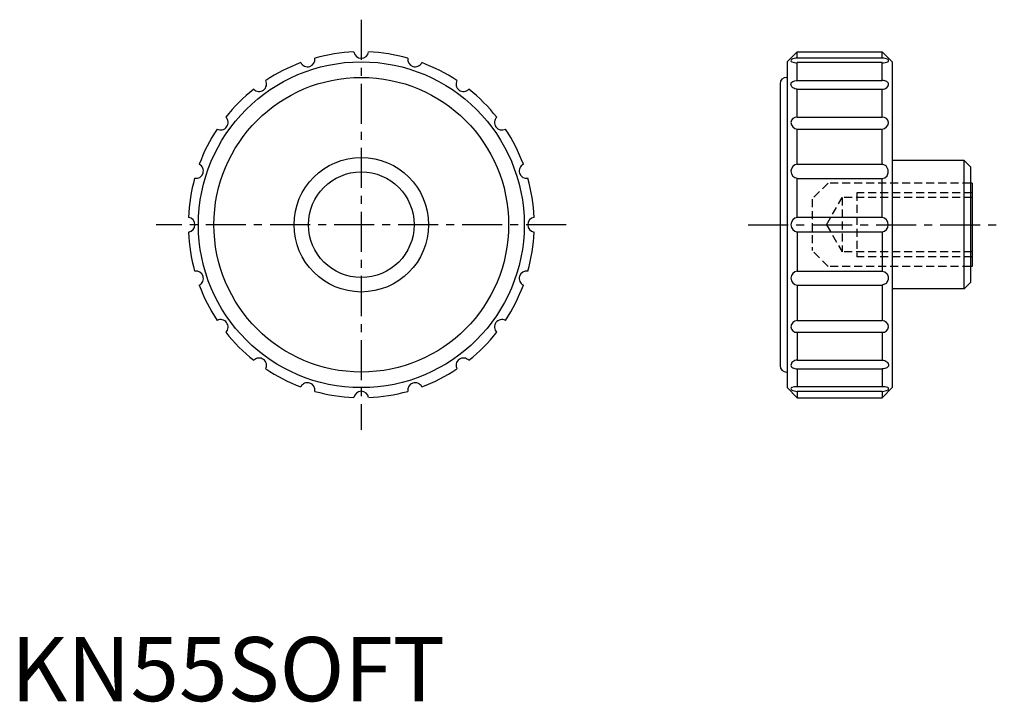
# Model space of a CAD drawing. Extents: x 1 to 155, y 0 to 106.
import ezdxf

# ---------------------------------------------------------------- set-up
doc = ezdxf.new("R2010")
doc.units = 0
doc.header["$LTSCALE"] = 5
doc.header["$MEASUREMENT"] = 0
doc.linetypes.add('CENTER', pattern=[2, 1.25, -0.25, 0.25, -0.25])
doc.linetypes.add('HIDDEN', pattern=[0.375, 0.25, -0.125])
doc.layers.get('0').update_dxf_attribs({"linetype": 'CONTINUOUS'})
doc.layers.add('1', color=1, linetype='CENTER')
doc.layers.add('2', color=2, linetype='HIDDEN')
doc.styles.add('Standard1', font='ARIAL.TTF')

msp = doc.modelspace()

# ---------------------------------------------------------------- linework, layer by layer
for p, q in [((122.76, 101.36), (121.2, 99.79)), ((122.76, 100.37), (122.76, 101.36)), ((122.76, 101.36), (136, 101.36)), ((136, 100.37), (122.76, 100.37)), ((136, 100.37), (136, 101.36)), ((136, 101.36), (137.57, 99.79)), ((121.2, 99.79), (121.2, 48.93)), ((122.76, 96.86), (122.76, 99.66)), ((136, 99.66), (122.76, 99.66)), ((136, 96.86), (136, 99.66)), ((137.57, 99.79), (137.57, 48.93)), ((121.07, 97.36), (121.2, 97.36)), ((122.76, 96.86), (136, 96.86)), ((120.07, 96.36), (120.07, 52.36)), ((122.76, 91.15), (122.76, 95.51)), ((122.76, 95.51), (136, 95.51)), ((136, 91.15), (136, 95.51)), ((122.76, 91.15), (136, 91.15)), ((122.76, 83.79), (122.76, 89.29)), ((122.76, 89.29), (136, 89.29)), ((136, 83.79), (136, 89.29)), ((122.76, 83.79), (136, 83.79)), ((148.8, 84.36), (137.57, 84.36)), ((148.8, 64.36), (148.8, 84.36)), ((148.8, 84.36), (149.77, 83.39)), ((149.77, 83.39), (149.77, 65.33)), ((122.76, 75.51), (122.76, 81.6)), ((122.76, 81.6), (136, 81.6)), ((136, 75.51), (136, 81.6)), ((150.07, 80.86), (149.77, 80.86)), ((150.07, 80.86), (150.07, 67.86)), ((136, 75.51), (122.76, 75.51)), ((122.76, 73.21), (122.76, 67.12)), ((136, 73.21), (122.76, 73.21)), ((136, 73.21), (136, 67.12)), ((150.07, 67.86), (149.77, 67.86)), ((122.76, 67.12), (136, 67.12)), ((122.76, 64.93), (122.76, 59.43)), ((122.76, 64.93), (136, 64.93)), ((136, 64.93), (136, 59.43)), ((148.8, 64.36), (149.77, 65.33)), ((148.8, 64.36), (137.57, 64.36)), ((122.76, 59.43), (136, 59.43)), ((122.76, 57.57), (122.76, 53.21)), ((122.76, 57.57), (136, 57.57)), ((136, 57.57), (136, 53.21)), ((122.73, 53.21), (122.73, 53.22)), ((122.76, 53.21), (136, 53.21)), ((121.07, 51.36), (121.2, 51.36)), ((122.76, 51.86), (122.76, 49.06)), ((122.76, 51.86), (136, 51.86)), ((136, 51.86), (136, 49.06)), ((122.76, 47.36), (121.2, 48.93)), ((136, 49.06), (122.76, 49.06)), ((122.76, 48.35), (122.76, 47.36)), ((136, 48.35), (122.76, 48.35)), ((136, 47.36), (137.57, 48.93)), ((136, 48.35), (136, 47.36)), ((122.76, 47.36), (136, 47.36))]:
    msp.add_line(p, q)
for points in [[(121.76, 96.32, -0.164702), (121.82, 96.5, -0.105771), (122.05, 96.7, -0.069026), (122.36, 96.81, -0.055222), (122.76, 96.86, -0.055222)], [(137.01, 96.32, 0.164702), (136.94, 96.5, 0.105771), (136.71, 96.7, 0.069026), (136.41, 96.81, 0.055222), (136, 96.86, 0.055222)], [(122.76, 95.51, -0.080257), (122.37, 95.58, -0.08898), (122.05, 95.75, -0.104933), (121.83, 96.02, -0.119887), (121.76, 96.32, -0.119887)], [(136, 95.51, 0.080257), (136.4, 95.58, 0.08898), (136.71, 95.75, 0.104933), (136.94, 96.02, 0.119887), (137.01, 96.32, 0.119887)], [(122.76, 53.21, 0.080257), (122.37, 53.15, 0.08898), (122.05, 52.97, 0.104933), (121.83, 52.7, 0.119887), (121.76, 52.4, 0.119887)], [(121.76, 52.4, 0.164702), (121.82, 52.22, 0.105771), (122.05, 52.02, 0.069026), (122.36, 51.91, 0.055222), (122.76, 51.86, 0.055222)], [(136, 53.21, -0.080257), (136.4, 53.15, -0.08898), (136.71, 52.97, -0.104933), (136.94, 52.7, -0.119887), (137.01, 52.4, -0.119887)], [(137.01, 52.4, -0.164702), (136.94, 52.22, -0.105771), (136.71, 52.02, -0.069026), (136.41, 51.91, -0.055222), (136, 51.86, -0.055222)]]:
    msp.add_lwpolyline(points, format="xyb")
for points in [[(135.97, 81.6, 0), (136.41, 81.7, 0), (136.76, 82, 0), (136.96, 82.45, 0), (136.96, 82.95, 0), (136.63, 83.55, 0), (136, 83.79, 0)], [(135.97, 67.12, 0), (136.41, 67.02, 0), (136.76, 66.72, 0), (136.96, 66.27, 0), (136.96, 65.77, 0), (136.63, 65.17, 0), (136, 64.93, 0)]]:
    msp.add_polyline3d(points)
for radius in [25.43, 23, 10.5, 8.25]:
    msp.add_circle((54.7, 74.36), radius)
for centre, radius, start, end in [((46.31, 100.17), 1.16, 206.0808, 9.9192), ((54.7, 74.36), 27, 92.4411, 105.5589), ((54.7, 101.5), 1.16, 188.0808, 351.9192), ((54.7, 74.36), 27, 74.4411, 87.5589), ((63.09, 100.17), 1.16, 170.0808, 333.9192), ((121.96, 99.96), 0.2, 123.7105, 250.343), ((122.79, 98.4), 1.97, 90.9102, 118.8584), ((135.97, 98.4), 1.97, 61.1416, 89.0898), ((136.81, 99.96), 0.2, 289.657, 56.2895), ((54.7, 74.36), 27, 110.4411, 123.5589), ((54.7, 74.36), 27, 56.4411, 69.5589), ((122.67, 102.4), 2.75, 253.4615, 271.9269), ((136.1, 102.4), 2.75, 268.0731, 286.5385), ((38.75, 96.32), 1.16, 224.0808, 27.9192), ((70.65, 96.32), 1.16, 152.0808, 315.9192), ((121.07, 96.36), 1, 90, 180), ((54.7, 74.36), 27, 128.4411, 141.5589), ((54.7, 74.36), 27, 38.4411, 51.5589), ((32.74, 90.31), 1.16, 242.0808, 45.9192), ((76.66, 90.31), 1.16, 134.0808, 297.9192), ((122.68, 90.21), 0.937, 85.093, 173.9025), ((136.08, 90.21), 0.937, 6.0975, 94.907), ((54.7, 74.36), 27, 146.4411, 159.5589), ((54.7, 74.36), 27, 20.4411, 33.5589), ((122.84, 90.38), 1.09, 183.3716, 265.7843), ((135.92, 90.38), 1.09, 274.2157, 356.6284), ((28.89, 82.75), 1.16, 260.0808, 63.9192), ((80.51, 82.75), 1.16, 116.0808, 279.9192), ((122.85, 82.7), 1.1, 94.4117, 265.5883), ((54.7, 74.36), 27, 164.4411, 177.5589), ((54.7, 74.36), 27, 2.4411, 15.5589), ((27.56, 74.36), 1.16, 278.0808, 81.9192), ((81.84, 74.36), 1.16, 98.0808, 261.9192), ((122.91, 74.36), 1.16, 97.32, 262.68), ((135.8, 74.36), 1.16, 277.32, 82.68), ((54.7, 74.36), 27, 182.4411, 195.5589), ((54.7, 74.36), 27, 344.4411, 357.5589), ((28.89, 65.97), 1.16, 296.0808, 99.9192), ((80.51, 65.97), 1.16, 80.0808, 243.9192), ((122.85, 66.02), 1.1, 94.4117, 265.5883), ((54.7, 74.36), 27, 200.4411, 213.5589), ((54.7, 74.36), 27, 326.4411, 339.5589), ((32.74, 58.41), 1.16, 314.0808, 117.9192), ((76.66, 58.41), 1.16, 62.0808, 225.9192), ((122.84, 58.34), 1.09, 94.2157, 176.6284), ((122.68, 58.51), 0.937, 186.0975, 274.907), ((135.92, 58.34), 1.09, 3.3716, 85.7843), ((136.08, 58.51), 0.937, 265.093, 353.9025), ((54.7, 74.36), 27, 218.4411, 231.5589), ((54.7, 74.36), 27, 308.4411, 321.5589), ((38.75, 52.4), 1.16, 332.0808, 135.9192), ((70.65, 52.4), 1.16, 44.0808, 207.9192), ((121.07, 52.36), 1, 180, 270), ((54.7, 74.36), 27, 236.4411, 249.5589), ((54.7, 74.36), 27, 290.4411, 303.5589), ((46.31, 48.55), 1.16, 350.0808, 153.9192), ((63.09, 48.55), 1.16, 26.0808, 189.9192), ((54.7, 74.36), 27, 254.4411, 267.5589), ((54.7, 47.22), 1.16, 8.0808, 171.9192), ((54.7, 74.36), 27, 272.4411, 285.5589), ((121.96, 48.76), 0.2, 109.657, 236.2895), ((122.79, 50.32), 1.97, 241.1416, 269.0898), ((122.67, 46.32), 2.75, 88.0731, 106.5385), ((136.1, 46.32), 2.75, 73.4615, 91.9269), ((135.97, 50.32), 1.97, 270.9102, 298.8584), ((136.81, 48.76), 0.2, 303.7105, 70.343)]:
    msp.add_arc(centre, radius, start, end)
at = {"layer": '1'}
for p, q in [((54.7, 106.36), (54.7, 42.36)), ((86.7, 74.36), (22.7, 74.36)), ((115.07, 74.36), (155.07, 74.36))]:
    msp.add_line(p, q, dxfattribs=at)
at = {"layer": '2'}
for p, q in [((127.57, 80.86), (125.07, 78.36)), ((149.77, 80.86), (127.57, 80.86)), ((127.29, 74.36), (129.74, 78.61)), ((150.07, 78.61), (129.74, 78.61)), ((129.74, 78.61), (129.74, 70.11)), ((150.07, 79.36), (132.07, 79.36)), ((132.07, 79.36), (132.07, 69.36)), ((125.07, 78.36), (125.07, 70.36)), ((127.29, 74.36), (129.74, 70.11)), ((127.57, 67.86), (125.07, 70.36)), ((150.07, 70.11), (129.74, 70.11)), ((150.07, 69.36), (132.07, 69.36)), ((149.77, 67.86), (127.57, 67.86))]:
    msp.add_line(p, q, dxfattribs=at)

# ---------------------------------------------------------------- texts
at = {"color": 3, "style": 'Standard1'}
msp.add_text('KN55SOFT', height=10, dxfattribs=at).set_placement((0, 0))

doc.saveas('drawing.dxf')
